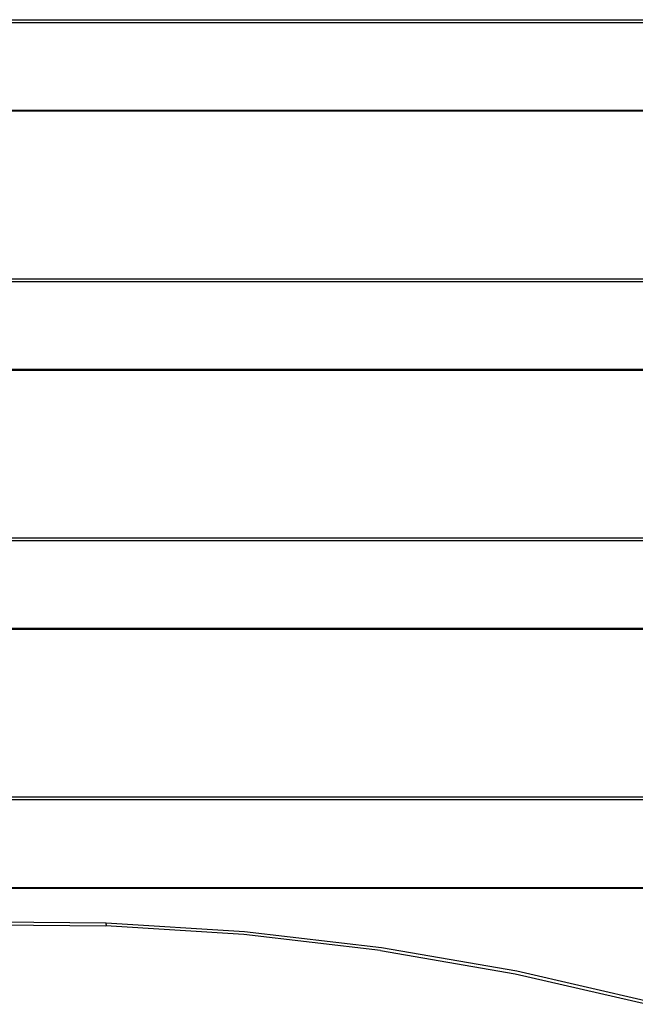
# Model space of a CAD drawing. Units: inches. Extents: x 15 to 455, y 4 to 444.
# Drawn here: x 265 to 287, y 155 to 190 of the extents above; entities that cross this region are included whole.
import ezdxf

# ---------------------------------------------------------------- set-up
doc = ezdxf.new("R2010")
doc.units = ezdxf.units.IN
doc.header["$MEASUREMENT"] = 0
doc.layers.add('VP-EQ', color=7, linetype='Continuous', true_color=0x8a3492)

# ---------------------------------------------------------------- blocks, each defined once
blk = doc.blocks.new('1201')
at = {"color": 7}
for p, q in [((-69.7, -33.774), (69.7, -33.774)), ((69.7, -33.88), (-69.7, -33.88)), ((69.7, -36.99), (-69.7, -36.99)), ((69.7, -37.023), (-69.7, -37.023)), ((-69.7, -42.965), (69.7, -42.965)), ((69.7, -43.071), (-69.7, -43.071)), ((69.7, -46.181), (-69.7, -46.181)), ((69.7, -46.214), (-69.7, -46.214)), ((-69.7, -52.156), (69.7, -52.156)), ((69.7, -52.262), (-69.7, -52.262)), ((69.7, -55.372), (-69.7, -55.372)), ((69.7, -55.405), (-69.7, -55.405)), ((-69.7, -61.347), (69.7, -61.347)), ((69.7, -61.453), (-69.7, -61.453)), ((-69.7, -64.562), (69.7, -64.562)), ((69.7, -64.596), (-69.7, -64.596)), ((28.556, -65.77), (33.476, -65.814)), ((28.561, -65.876), (33.466, -65.92)), ((33.469, -65.903), (33.466, -65.92)), ((38.355, -66.227), (33.466, -65.92)), ((33.472, -65.867), (33.469, -65.903)), ((33.472, -65.867), (33.476, -65.814)), ((33.476, -65.814), (38.38, -66.122)), ((43.204, -66.795), (38.355, -66.227)), ((38.38, -66.122), (43.244, -66.692)), ((43.244, -66.692), (48.044, -67.52)), ((43.204, -66.795), (47.99, -67.621)), ((47.99, -67.621), (52.688, -68.702)), ((48.044, -67.52), (52.756, -68.604))]:
    blk.add_line(p, q, dxfattribs=at)

msp = doc.modelspace()

# ---------------------------------------------------------------- block references
at = {"layer": 'VP-EQ'}
msp.add_blockref('1201', (234.911, 224.012), dxfattribs=at)

doc.saveas('drawing.dxf')
